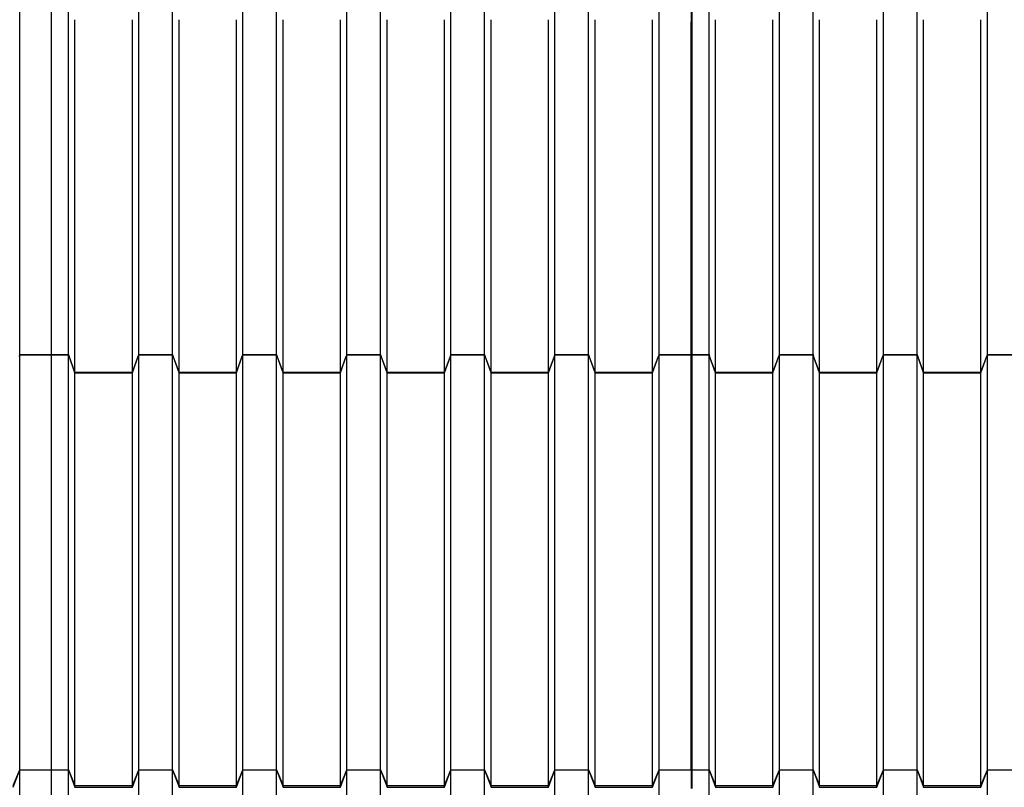
# Model space of a CAD drawing. Units: millimetres. Extents: x 2341 to 2617, y 1228 to 1411.
# Drawn here: x 2468 to 2469, y 1270 to 1271 of the extents above; entities that cross this region are included whole.
import ezdxf

# ---------------------------------------------------------------- set-up
doc = ezdxf.new("R2010")
doc.units = ezdxf.units.MM
doc.layers.add('cam_PENA_6', color=6, linetype='Continuous')

msp = doc.modelspace()

# ---------------------------------------------------------------- linework, layer by layer
at = {"layer": 'cam_PENA_6'}
for p, q in [((2467.5078, 1270.5298), (2467.5078, 1271.104)), ((2467.5596, 1270.5298), (2467.5596, 1271.104)), ((2467.5869, 1270.5298), (2467.5869, 1271.104)), ((2467.7009, 1270.5298), (2467.7009, 1271.104)), ((2467.7555, 1270.5298), (2467.7555, 1271.104)), ((2467.8695, 1270.5298), (2467.8695, 1271.104)), ((2467.924, 1270.5298), (2467.924, 1271.104)), ((2468.038, 1270.5298), (2468.038, 1271.104)), ((2468.0926, 1270.5298), (2468.0926, 1271.104)), ((2468.2066, 1270.5298), (2468.2066, 1271.104)), ((2468.2611, 1270.5298), (2468.2611, 1271.104)), ((2468.3751, 1270.5298), (2468.3751, 1271.104)), ((2468.4296, 1270.5298), (2468.4296, 1271.104)), ((2468.5437, 1270.5298), (2468.5437, 1271.104)), ((2468.5955, 1271.104), (2468.5955, 1271.0692)), ((2468.5974, 1271.0692), (2468.5974, 1271.104)), ((2468.6247, 1270.5298), (2468.6247, 1271.104)), ((2468.7387, 1270.5298), (2468.7387, 1271.104)), ((2468.7933, 1270.5298), (2468.7933, 1271.104)), ((2468.9073, 1270.5298), (2468.9073, 1271.104)), ((2468.9618, 1270.5298), (2468.9618, 1271.104)), ((2469.0758, 1270.5298), (2469.0758, 1271.104)), ((2467.5974, 1270.5013), (2467.5974, 1271.0723)), ((2467.6904, 1270.5013), (2467.6904, 1271.0723)), ((2467.766, 1270.5013), (2467.766, 1271.0723)), ((2467.8589, 1270.5013), (2467.8589, 1271.0723)), ((2467.9345, 1270.5013), (2467.9345, 1271.0723)), ((2468.0275, 1270.5013), (2468.0275, 1271.0723)), ((2468.1031, 1270.5013), (2468.1031, 1271.0723)), ((2468.196, 1270.5013), (2468.196, 1271.0723)), ((2468.2716, 1270.5013), (2468.2716, 1271.0723)), ((2468.3646, 1270.5013), (2468.3646, 1271.0723)), ((2468.4402, 1270.5013), (2468.4402, 1271.0723)), ((2468.5331, 1270.5013), (2468.5331, 1271.0723)), ((2468.5974, 1271.0692), (2468.5955, 1271.0692)), ((2468.5955, 1271.068), (2468.5955, 1271.0692)), ((2468.5974, 1271.068), (2468.5955, 1271.068)), ((2468.5955, 1271.0627), (2468.5955, 1271.068)), ((2468.5974, 1271.068), (2468.5974, 1271.0692)), ((2468.5974, 1271.0627), (2468.5974, 1271.068)), ((2468.6352, 1270.5013), (2468.6352, 1271.0723)), ((2468.7282, 1270.5013), (2468.7282, 1271.0723)), ((2468.8038, 1270.5013), (2468.8038, 1271.0723)), ((2468.8968, 1270.5013), (2468.8967, 1271.0723)), ((2468.9723, 1270.5013), (2468.9723, 1271.0723)), ((2469.0653, 1270.5013), (2469.0653, 1271.0723)), ((2468.5955, 1271.0627), (2468.5974, 1271.0627)), ((2468.5955, 1271.0412), (2468.5955, 1271.0627)), ((2468.5974, 1271.0412), (2468.5974, 1271.0627)), ((2468.5974, 1271.0412), (2468.5955, 1271.0412)), ((2468.5955, 1271.0339), (2468.5955, 1271.0412)), ((2468.5974, 1271.0339), (2468.5955, 1271.0339)), ((2468.5955, 1271.0036), (2468.5955, 1271.0339)), ((2468.5974, 1271.0339), (2468.5974, 1271.0412)), ((2468.5974, 1271.0036), (2468.5974, 1271.0339)), ((2468.5955, 1271.0036), (2468.5974, 1271.0036)), ((2468.5955, 1270.9821), (2468.5955, 1271.0036)), ((2468.5974, 1270.9821), (2468.5974, 1271.0036)), ((2468.5974, 1270.9821), (2468.5955, 1270.9821)), ((2468.5955, 1270.9737), (2468.5955, 1270.9821)), ((2468.5974, 1270.9737), (2468.5955, 1270.9737)), ((2468.5955, 1270.5298), (2468.5955, 1270.9737)), ((2468.5974, 1270.9737), (2468.5974, 1270.9821)), ((2468.5974, 1270.5298), (2468.5974, 1270.9737)), ((2467.5068, 1270.5271), (2467.5078, 1270.5297)), ((2467.5078, 1270.5298), (2467.5596, 1270.5298)), ((2467.5078, 1270.5297), (2467.5078, 1270.5298)), ((2467.5078, 1270.5297), (2467.5596, 1270.5297)), ((2467.5078, 1269.8573), (2467.5078, 1270.5297)), ((2467.5596, 1270.5298), (2467.5596, 1270.5297)), ((2467.5596, 1270.5298), (2467.5869, 1270.5298)), ((2467.5596, 1269.8573), (2467.5596, 1270.5297)), ((2467.5596, 1270.5297), (2467.5869, 1270.5297)), ((2467.5869, 1270.5298), (2467.5869, 1270.5297)), ((2467.5869, 1269.8573), (2467.5869, 1270.5297)), ((2467.5869, 1270.5297), (2467.5879, 1270.5271)), ((2467.5879, 1270.5271), (2467.5879, 1270.5271)), ((2467.5974, 1270.5005), (2467.5879, 1270.5271)), ((2467.5974, 1270.5013), (2467.5879, 1270.5271)), ((2467.6904, 1270.5013), (2467.6999, 1270.5271)), ((2467.6904, 1270.5005), (2467.6999, 1270.5271)), ((2467.6999, 1270.5271), (2467.7, 1270.5271)), ((2467.7, 1270.5271), (2467.7009, 1270.5297)), ((2467.7009, 1270.5298), (2467.7555, 1270.5298)), ((2467.7009, 1270.5297), (2467.7009, 1270.5298)), ((2467.7009, 1270.5297), (2467.7555, 1270.5297)), ((2467.7009, 1269.8573), (2467.7009, 1270.5297)), ((2467.7555, 1270.5298), (2467.7555, 1270.5297)), ((2467.7555, 1269.8573), (2467.7555, 1270.5297)), ((2467.7555, 1270.5297), (2467.7564, 1270.5271)), ((2467.766, 1270.5013), (2467.7564, 1270.5271)), ((2467.7564, 1270.5271), (2467.7564, 1270.5271)), ((2467.766, 1270.5005), (2467.7564, 1270.5271)), ((2467.8589, 1270.5013), (2467.8685, 1270.5271)), ((2467.8589, 1270.5005), (2467.8685, 1270.5271)), ((2467.8685, 1270.5271), (2467.8695, 1270.5297)), ((2467.8685, 1270.5271), (2467.8685, 1270.5271)), ((2467.8695, 1270.5298), (2467.924, 1270.5298)), ((2467.8695, 1270.5297), (2467.8695, 1270.5298)), ((2467.8695, 1270.5297), (2467.924, 1270.5297)), ((2467.8695, 1269.8573), (2467.8695, 1270.5297)), ((2467.924, 1270.5298), (2467.924, 1270.5297)), ((2467.924, 1269.8573), (2467.924, 1270.5297)), ((2467.924, 1270.5297), (2467.925, 1270.5271)), ((2467.925, 1270.5271), (2467.925, 1270.5271)), ((2467.9345, 1270.5005), (2467.925, 1270.5271)), ((2467.9345, 1270.5013), (2467.925, 1270.5271)), ((2468.0275, 1270.5013), (2468.037, 1270.5271)), ((2468.0275, 1270.5005), (2468.037, 1270.5271)), ((2468.037, 1270.5271), (2468.0371, 1270.5271)), ((2468.0371, 1270.5271), (2468.038, 1270.5297)), ((2468.038, 1270.5298), (2468.0926, 1270.5298)), ((2468.038, 1270.5297), (2468.038, 1270.5298)), ((2468.038, 1270.5297), (2468.0926, 1270.5297)), ((2468.038, 1269.8573), (2468.038, 1270.5297)), ((2468.0926, 1270.5298), (2468.0926, 1270.5297)), ((2468.0926, 1269.8573), (2468.0926, 1270.5297)), ((2468.0926, 1270.5297), (2468.0935, 1270.5271)), ((2468.0935, 1270.5271), (2468.0935, 1270.5271)), ((2468.1031, 1270.5005), (2468.0935, 1270.5271)), ((2468.1031, 1270.5013), (2468.0935, 1270.5271)), ((2468.196, 1270.5013), (2468.2056, 1270.5271)), ((2468.196, 1270.5005), (2468.2056, 1270.5271)), ((2468.2056, 1270.5271), (2468.2066, 1270.5297)), ((2468.2056, 1270.5271), (2468.2056, 1270.5271)), ((2468.2066, 1270.5298), (2468.2611, 1270.5298)), ((2468.2066, 1270.5297), (2468.2066, 1270.5298)), ((2468.2066, 1270.5297), (2468.2611, 1270.5297)), ((2468.2066, 1269.8573), (2468.2066, 1270.5297)), ((2468.2611, 1270.5298), (2468.2611, 1270.5297)), ((2468.2611, 1269.8573), (2468.2611, 1270.5297)), ((2468.2611, 1270.5297), (2468.2621, 1270.5271)), ((2468.2716, 1270.5013), (2468.2621, 1270.5271)), ((2468.2621, 1270.5271), (2468.2621, 1270.5271)), ((2468.2716, 1270.5005), (2468.2621, 1270.5271)), ((2468.3646, 1270.5013), (2468.3741, 1270.5271)), ((2468.3646, 1270.5005), (2468.3741, 1270.5271)), ((2468.3741, 1270.5271), (2468.3742, 1270.5271)), ((2468.3742, 1270.5271), (2468.3751, 1270.5297)), ((2468.3751, 1270.5298), (2468.4296, 1270.5298)), ((2468.3751, 1270.5297), (2468.3751, 1270.5298)), ((2468.3751, 1270.5297), (2468.4296, 1270.5297)), ((2468.3751, 1269.8573), (2468.3751, 1270.5297)), ((2468.4296, 1270.5298), (2468.4296, 1270.5297)), ((2468.4296, 1269.8573), (2468.4296, 1270.5297)), ((2468.4296, 1270.5297), (2468.4306, 1270.5271)), ((2468.4306, 1270.5271), (2468.4306, 1270.5271)), ((2468.4402, 1270.5005), (2468.4306, 1270.5271)), ((2468.4402, 1270.5013), (2468.4306, 1270.5271)), ((2468.5331, 1270.5013), (2468.5427, 1270.5271)), ((2468.5331, 1270.5005), (2468.5427, 1270.5271)), ((2468.5427, 1270.5271), (2468.5437, 1270.5297)), ((2468.5427, 1270.5271), (2468.5427, 1270.5271)), ((2468.5437, 1270.5298), (2468.5955, 1270.5298)), ((2468.5437, 1270.5297), (2468.5437, 1270.5298)), ((2468.5437, 1270.5297), (2468.5955, 1270.5297)), ((2468.5437, 1269.8573), (2468.5437, 1270.5297)), ((2468.5955, 1270.5298), (2468.5955, 1270.5297)), ((2468.5955, 1270.4924), (2468.5955, 1270.5297)), ((2468.5974, 1270.5298), (2468.6247, 1270.5298)), ((2468.5974, 1270.5297), (2468.5974, 1270.5298)), ((2468.5974, 1270.5297), (2468.6247, 1270.5297)), ((2468.5974, 1270.4924), (2468.5974, 1270.5297)), ((2468.6247, 1270.5298), (2468.6247, 1270.5297)), ((2468.6247, 1269.8573), (2468.6247, 1270.5297)), ((2468.6247, 1270.5297), (2468.6257, 1270.5271)), ((2468.6352, 1270.5005), (2468.6257, 1270.5271)), ((2468.6257, 1270.5271), (2468.6257, 1270.5271)), ((2468.6352, 1270.5013), (2468.6257, 1270.5271)), ((2468.7282, 1270.5005), (2468.7378, 1270.5271)), ((2468.7282, 1270.5013), (2468.7378, 1270.5271)), ((2468.7378, 1270.5271), (2468.7387, 1270.5297)), ((2468.7378, 1270.5271), (2468.7378, 1270.5271)), ((2468.7387, 1270.5298), (2468.7933, 1270.5298)), ((2468.7387, 1270.5297), (2468.7387, 1270.5298)), ((2468.7387, 1270.5297), (2468.7933, 1270.5297)), ((2468.7387, 1269.8573), (2468.7387, 1270.5297)), ((2468.7933, 1270.5298), (2468.7933, 1270.5297)), ((2468.7933, 1269.8573), (2468.7933, 1270.5297)), ((2468.7933, 1270.5297), (2468.7942, 1270.5271)), ((2468.8038, 1270.5005), (2468.7942, 1270.5271)), ((2468.8038, 1270.5013), (2468.7942, 1270.5271)), ((2468.8968, 1270.5005), (2468.9063, 1270.5271)), ((2468.8968, 1270.5013), (2468.9063, 1270.5271)), ((2468.9063, 1270.5271), (2468.9073, 1270.5297)), ((2468.9063, 1270.5271), (2468.9063, 1270.5271)), ((2468.9073, 1270.5298), (2468.9618, 1270.5298)), ((2468.9073, 1270.5297), (2468.9073, 1270.5298)), ((2468.9073, 1270.5297), (2468.9618, 1270.5297)), ((2468.9073, 1269.8573), (2468.9073, 1270.5297)), ((2468.9618, 1270.5298), (2468.9618, 1270.5297)), ((2468.9618, 1269.8573), (2468.9618, 1270.5297)), ((2468.9618, 1270.5297), (2468.9628, 1270.5271)), ((2468.9723, 1270.5005), (2468.9628, 1270.5271)), ((2468.9628, 1270.5271), (2468.9628, 1270.5271)), ((2468.9723, 1270.5013), (2468.9628, 1270.5271)), ((2469.0653, 1270.5005), (2469.0748, 1270.5271)), ((2469.0653, 1270.5013), (2469.0748, 1270.5271)), ((2469.0748, 1270.5271), (2469.0749, 1270.5271)), ((2469.0749, 1270.5271), (2469.0758, 1270.5297)), ((2469.0758, 1270.5298), (2469.1304, 1270.5298)), ((2469.0758, 1270.5297), (2469.0758, 1270.5298)), ((2469.0758, 1270.5297), (2469.1304, 1270.5297)), ((2469.0758, 1269.8573), (2469.0758, 1270.5297)), ((2467.5974, 1270.5013), (2467.6904, 1270.5013)), ((2467.5974, 1270.5009), (2467.5974, 1270.5013)), ((2467.5974, 1270.5005), (2467.5974, 1270.5009)), ((2467.5974, 1269.8317), (2467.5974, 1270.5005)), ((2467.5974, 1270.5005), (2467.6904, 1270.5005)), ((2467.6904, 1269.8317), (2467.6904, 1270.5005)), ((2467.766, 1270.5013), (2467.8589, 1270.5013)), ((2467.766, 1270.5009), (2467.766, 1270.5013)), ((2467.766, 1270.5005), (2467.766, 1270.5009)), ((2467.766, 1269.8317), (2467.766, 1270.5005)), ((2467.766, 1270.5005), (2467.8589, 1270.5005)), ((2467.8589, 1269.8317), (2467.8589, 1270.5005)), ((2467.9345, 1270.5013), (2468.0275, 1270.5013)), ((2467.9345, 1270.5009), (2467.9345, 1270.5013)), ((2467.9345, 1270.5005), (2467.9345, 1270.5009)), ((2467.9345, 1269.8317), (2467.9345, 1270.5005)), ((2467.9345, 1270.5005), (2468.0275, 1270.5005)), ((2468.0275, 1269.8317), (2468.0275, 1270.5005)), ((2468.1031, 1270.5013), (2468.196, 1270.5013)), ((2468.1031, 1270.5009), (2468.1031, 1270.5013)), ((2468.1031, 1270.5005), (2468.1031, 1270.5009)), ((2468.1031, 1269.8317), (2468.1031, 1270.5005)), ((2468.1031, 1270.5005), (2468.196, 1270.5005)), ((2468.196, 1269.8317), (2468.196, 1270.5005)), ((2468.2716, 1270.5013), (2468.3646, 1270.5013)), ((2468.2716, 1270.5009), (2468.2716, 1270.5013)), ((2468.2716, 1270.5005), (2468.2716, 1270.5009)), ((2468.2716, 1269.8317), (2468.2716, 1270.5005)), ((2468.2716, 1270.5005), (2468.3646, 1270.5005)), ((2468.3646, 1269.8317), (2468.3646, 1270.5005)), ((2468.4402, 1270.5013), (2468.5331, 1270.5013)), ((2468.4402, 1270.5009), (2468.4402, 1270.5013)), ((2468.4402, 1270.5005), (2468.4402, 1270.5009)), ((2468.4402, 1269.8317), (2468.4402, 1270.5005)), ((2468.4402, 1270.5005), (2468.5331, 1270.5005)), ((2468.5331, 1269.8317), (2468.5331, 1270.5005)), ((2468.5974, 1270.4924), (2468.5955, 1270.4924)), ((2468.5955, 1270.4912), (2468.5955, 1270.4924)), ((2468.5974, 1270.4912), (2468.5955, 1270.4912)), ((2468.5955, 1270.4859), (2468.5955, 1270.4912)), ((2468.5974, 1270.4912), (2468.5974, 1270.4924)), ((2468.5974, 1270.4859), (2468.5974, 1270.4912)), ((2468.6352, 1270.5009), (2468.6352, 1270.5013)), ((2468.6352, 1270.5013), (2468.7282, 1270.5013)), ((2468.6352, 1270.5005), (2468.6352, 1270.5009)), ((2468.6352, 1270.5005), (2468.7282, 1270.5005)), ((2468.6352, 1269.8317), (2468.6352, 1270.5005)), ((2468.7282, 1269.8317), (2468.7282, 1270.5005)), ((2468.8038, 1270.5009), (2468.8038, 1270.5013)), ((2468.8038, 1270.5013), (2468.8968, 1270.5013)), ((2468.8038, 1270.5005), (2468.8038, 1270.5009)), ((2468.8038, 1270.5005), (2468.8968, 1270.5005)), ((2468.8038, 1269.8317), (2468.8038, 1270.5005)), ((2468.8967, 1269.8317), (2468.8968, 1270.5005)), ((2468.9723, 1270.5009), (2468.9723, 1270.5013)), ((2468.9723, 1270.5013), (2469.0653, 1270.5013)), ((2468.9723, 1270.5005), (2468.9723, 1270.5009)), ((2468.9723, 1270.5005), (2469.0653, 1270.5005)), ((2468.9723, 1269.8317), (2468.9723, 1270.5005)), ((2469.0653, 1269.8317), (2469.0653, 1270.5005)), ((2468.5955, 1270.4859), (2468.5974, 1270.4859)), ((2468.5955, 1270.4644), (2468.5955, 1270.4859)), ((2468.5974, 1270.4644), (2468.5974, 1270.4859)), ((2468.5974, 1270.4644), (2468.5955, 1270.4644)), ((2468.5955, 1270.4571), (2468.5955, 1270.4644)), ((2468.5974, 1270.4571), (2468.5974, 1270.4644)), ((2468.5974, 1270.4571), (2468.5955, 1270.4571)), ((2468.5955, 1270.4268), (2468.5955, 1270.4571)), ((2468.5974, 1270.4268), (2468.5974, 1270.4571)), ((2468.5955, 1270.4268), (2468.5974, 1270.4268)), ((2468.5955, 1270.4053), (2468.5955, 1270.4268)), ((2468.5974, 1270.4053), (2468.5974, 1270.4268)), ((2468.5974, 1270.4053), (2468.5955, 1270.4053)), ((2468.5955, 1270.3969), (2468.5955, 1270.4053)), ((2468.5974, 1270.3969), (2468.5955, 1270.3969)), ((2468.5955, 1269.8573), (2468.5955, 1270.3969)), ((2468.5974, 1270.3969), (2468.5974, 1270.4053)), ((2468.5974, 1269.8573), (2468.5974, 1270.3969)), ((2467.4973, 1269.8289), (2467.5078, 1269.8573)), ((2467.4973, 1269.8317), (2467.5078, 1269.8573)), ((2467.5078, 1269.8573), (2467.5596, 1269.8573)), ((2467.5078, 1269.1434), (2467.5078, 1269.8573)), ((2467.5596, 1269.8573), (2467.5869, 1269.8573)), ((2467.5596, 1269.1434), (2467.5596, 1269.8573)), ((2467.5869, 1269.8573), (2467.5974, 1269.8289)), ((2467.5869, 1269.8573), (2467.5974, 1269.8317)), ((2467.5869, 1269.1434), (2467.5869, 1269.8573)), ((2467.6904, 1269.8289), (2467.7009, 1269.8573)), ((2467.6904, 1269.8317), (2467.7009, 1269.8573)), ((2467.7009, 1269.8573), (2467.7555, 1269.8573)), ((2467.7009, 1269.1434), (2467.7009, 1269.8573)), ((2467.7555, 1269.8573), (2467.766, 1269.8289)), ((2467.7555, 1269.8573), (2467.766, 1269.8317)), ((2467.7555, 1269.1434), (2467.7555, 1269.8573)), ((2467.8589, 1269.8289), (2467.8695, 1269.8573)), ((2467.8589, 1269.8317), (2467.8695, 1269.8573)), ((2467.8695, 1269.8573), (2467.924, 1269.8573)), ((2467.8695, 1269.1434), (2467.8695, 1269.8573)), ((2467.924, 1269.8573), (2467.9345, 1269.8289)), ((2467.924, 1269.8573), (2467.9345, 1269.8317)), ((2467.924, 1269.1434), (2467.924, 1269.8573)), ((2468.0275, 1269.8289), (2468.038, 1269.8573)), ((2468.0275, 1269.8317), (2468.038, 1269.8573)), ((2468.038, 1269.8573), (2468.0926, 1269.8573)), ((2468.038, 1269.1434), (2468.038, 1269.8573)), ((2468.0926, 1269.8573), (2468.1031, 1269.8289)), ((2468.0926, 1269.8573), (2468.1031, 1269.8317)), ((2468.0926, 1269.1434), (2468.0926, 1269.8573)), ((2468.196, 1269.8289), (2468.2066, 1269.8573)), ((2468.196, 1269.8317), (2468.2066, 1269.8573)), ((2468.2066, 1269.8573), (2468.2611, 1269.8573)), ((2468.2066, 1269.1434), (2468.2066, 1269.8573)), ((2468.2611, 1269.8573), (2468.2716, 1269.8289)), ((2468.2611, 1269.8573), (2468.2716, 1269.8317)), ((2468.2611, 1269.1434), (2468.2611, 1269.8573)), ((2468.3646, 1269.8289), (2468.3751, 1269.8573)), ((2468.3646, 1269.8317), (2468.3751, 1269.8573)), ((2468.3751, 1269.8573), (2468.4296, 1269.8573)), ((2468.3751, 1269.1434), (2468.3751, 1269.8573)), ((2468.4296, 1269.8573), (2468.4402, 1269.8289)), ((2468.4296, 1269.8573), (2468.4402, 1269.8317)), ((2468.4296, 1269.1434), (2468.4296, 1269.8573)), ((2468.5331, 1269.8289), (2468.5437, 1269.8573)), ((2468.5331, 1269.8317), (2468.5437, 1269.8573)), ((2468.5437, 1269.8573), (2468.5955, 1269.8573)), ((2468.5437, 1269.1434), (2468.5437, 1269.8573)), ((2468.5955, 1269.8573), (2468.5955, 1269.8269)), ((2468.5974, 1269.8573), (2468.6247, 1269.8573)), ((2468.5974, 1269.8269), (2468.5974, 1269.8573)), ((2468.6247, 1269.8573), (2468.6352, 1269.8317)), ((2468.6247, 1269.1434), (2468.6247, 1269.8573)), ((2468.6247, 1269.8573), (2468.6352, 1269.8289)), ((2468.7282, 1269.8317), (2468.7387, 1269.8573)), ((2468.7282, 1269.8289), (2468.7387, 1269.8573)), ((2468.7387, 1269.8573), (2468.7933, 1269.8573)), ((2468.7387, 1269.1434), (2468.7387, 1269.8573)), ((2468.7933, 1269.8573), (2468.8038, 1269.8317)), ((2468.7933, 1269.1434), (2468.7933, 1269.8573)), ((2468.7933, 1269.8573), (2468.8038, 1269.8289)), ((2468.8967, 1269.8317), (2468.9073, 1269.8573)), ((2468.8967, 1269.8289), (2468.9073, 1269.8573)), ((2468.9073, 1269.8573), (2468.9618, 1269.8573)), ((2468.9073, 1269.1434), (2468.9073, 1269.8573)), ((2468.9618, 1269.8573), (2468.9723, 1269.8317)), ((2468.9618, 1269.1434), (2468.9618, 1269.8573)), ((2468.9618, 1269.8573), (2468.9723, 1269.8289)), ((2469.0653, 1269.8317), (2469.0758, 1269.8573)), ((2469.0653, 1269.8289), (2469.0758, 1269.8573)), ((2469.0758, 1269.8573), (2469.1304, 1269.8573)), ((2469.0758, 1269.1434), (2469.0758, 1269.8573)), ((2467.5974, 1269.8317), (2467.6904, 1269.8317)), ((2467.5974, 1269.8302), (2467.5974, 1269.8317)), ((2467.5974, 1269.8289), (2467.5974, 1269.8302)), ((2467.5974, 1269.8289), (2467.6904, 1269.8289)), ((2467.6904, 1269.8302), (2467.6904, 1269.8317)), ((2467.6904, 1269.8289), (2467.6904, 1269.8302)), ((2467.766, 1269.8317), (2467.8589, 1269.8317)), ((2467.766, 1269.8302), (2467.766, 1269.8317)), ((2467.766, 1269.8289), (2467.766, 1269.8302)), ((2467.766, 1269.8289), (2467.8589, 1269.8289)), ((2467.8589, 1269.8302), (2467.8589, 1269.8317)), ((2467.8589, 1269.8289), (2467.8589, 1269.8302)), ((2467.9345, 1269.8317), (2468.0275, 1269.8317)), ((2467.9345, 1269.8302), (2467.9345, 1269.8317)), ((2467.9345, 1269.8289), (2467.9345, 1269.8302)), ((2467.9345, 1269.8289), (2468.0275, 1269.8289)), ((2468.0275, 1269.8302), (2468.0275, 1269.8317)), ((2468.0275, 1269.8289), (2468.0275, 1269.8302)), ((2468.1031, 1269.8317), (2468.196, 1269.8317)), ((2468.1031, 1269.8302), (2468.1031, 1269.8317)), ((2468.1031, 1269.8289), (2468.1031, 1269.8302)), ((2468.1031, 1269.8289), (2468.196, 1269.8289)), ((2468.196, 1269.8302), (2468.196, 1269.8317)), ((2468.196, 1269.8289), (2468.196, 1269.8302)), ((2468.2716, 1269.8317), (2468.3646, 1269.8317)), ((2468.2716, 1269.8302), (2468.2716, 1269.8317)), ((2468.2716, 1269.8289), (2468.2716, 1269.8302)), ((2468.2716, 1269.8289), (2468.3646, 1269.8289)), ((2468.3646, 1269.8302), (2468.3646, 1269.8317)), ((2468.3646, 1269.8289), (2468.3646, 1269.8302)), ((2468.4402, 1269.8317), (2468.5331, 1269.8317)), ((2468.4402, 1269.8302), (2468.4402, 1269.8317)), ((2468.4402, 1269.8289), (2468.4402, 1269.8302)), ((2468.4402, 1269.8289), (2468.5331, 1269.8289)), ((2468.5331, 1269.8302), (2468.5331, 1269.8317)), ((2468.5331, 1269.8289), (2468.5331, 1269.8302)), ((2468.6352, 1269.8317), (2468.7282, 1269.8317)), ((2468.6352, 1269.8317), (2468.6352, 1269.8289)), ((2468.6352, 1269.8289), (2468.7282, 1269.8289)), ((2468.7282, 1269.8317), (2468.7282, 1269.8289)), ((2468.8038, 1269.8317), (2468.8967, 1269.8317)), ((2468.8038, 1269.8302), (2468.8038, 1269.8317)), ((2468.8038, 1269.8289), (2468.8038, 1269.8302)), ((2468.8038, 1269.8289), (2468.8967, 1269.8289)), ((2468.8967, 1269.8302), (2468.8967, 1269.8317)), ((2468.8967, 1269.8289), (2468.8967, 1269.8302)), ((2468.9723, 1269.8317), (2469.0653, 1269.8317)), ((2468.9723, 1269.8302), (2468.9723, 1269.8317)), ((2468.9723, 1269.8289), (2468.9723, 1269.8302)), ((2468.9723, 1269.8289), (2469.0653, 1269.8289)), ((2469.0653, 1269.8302), (2469.0653, 1269.8317)), ((2469.0653, 1269.8289), (2469.0653, 1269.8302))]:
    msp.add_line(p, q, dxfattribs=at)

doc.saveas('drawing.dxf')
